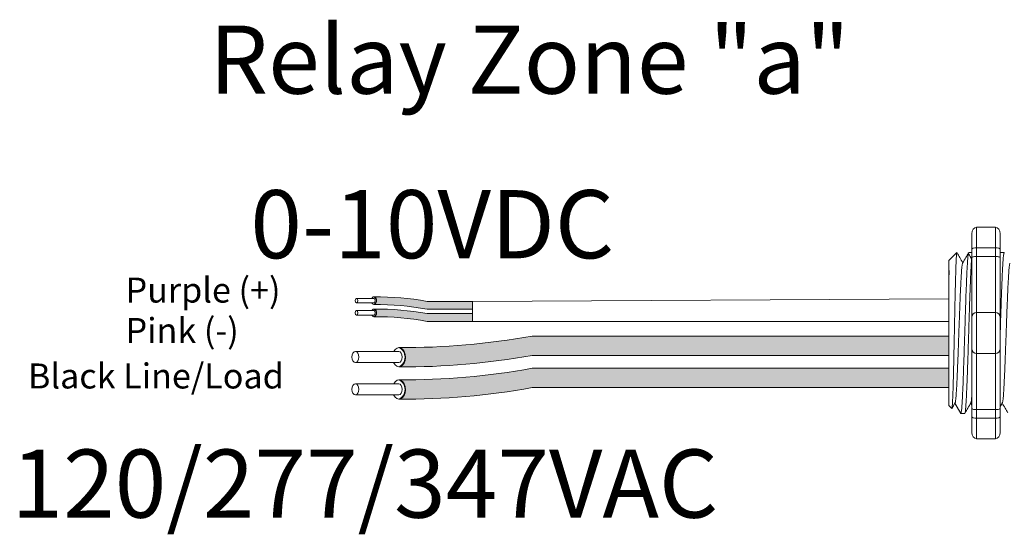
# Model space of a CAD drawing. Units: inches. Extents: x 393.2 to 467.5, y 73 to 154.2.
# Drawn here: x 397.6 to 402.8, y 101.8 to 104.5 of the extents above; entities that cross this region are included whole.
import ezdxf

# ---------------------------------------------------------------- set-up
doc = ezdxf.new("R2010")
doc.units = ezdxf.units.IN
doc.header["$MEASUREMENT"] = 0
for name, color, linetype in [('1', 7, 'Continuous'), ('Rev B', 7, 'Continuous'), ('TXT', 7, 'Continuous')]:
    doc.layers.add(name, color=color, linetype=linetype)
doc.styles.add('SIMPLEX', font='SIMPLEX')

msp = doc.modelspace()

# ---------------------------------------------------------------- hatches: boundary and pattern name
at = {"layer": '1', "lineweight": 5}
h = msp.add_hatch(color=202, dxfattribs=at)
edge = h.paths.add_edge_path()
edge.add_arc((399.5040588597111, 101.5316274262473), 1.498923082870798, 79.63506266667176, 90.4528517177959)
edge.add_arc((399.4819861677239, 103.0509491916599), 0.02286008248750548, 296.5716564168349, 423.4283435831651)
edge.add_arc((399.5040588597111, 101.572518427548), 1.498923082870798, 79.63506266667002, 90.45285171779591, ccw=False)
edge.add_line((399.7737409129318, 103.0469817192355), (400.014012095936, 103.0469817192355))
edge.add_line((400.014012095936, 103.0469817192355), (400.014012095936, 103.0060907179348))
edge.add_line((400.014012095936, 103.0060907179348), (399.7737409129317, 103.0060907179348))
h = msp.add_hatch(color=211, dxfattribs=at)
edge = h.paths.add_edge_path()
edge.add_arc((399.5040588597111, 101.4670641107508), 1.498923082870798, 79.63506266667407, 90.45285171779372)
edge.add_arc((399.4819861677239, 102.9863858761631), 0.02286008248750548, 296.5716564169941, 423.4283435831651)
edge.add_arc((399.5040588597111, 101.5079551120512), 1.498923082870798, 79.63506266667622, 90.45285171779591, ccw=False)
edge.add_line((399.7737409129316, 102.9824184037387), (400.014012095936, 102.9824184037387))
edge.add_line((400.014012095936, 102.9824184037387), (400.014012095936, 102.941527402438))
edge.add_line((400.014012095936, 102.941527402438), (399.7737409129317, 102.941527402438))
at = {"layer": '1', "lineweight": 15}
h = msp.add_hatch(color=250, dxfattribs=at)
edge = h.paths.add_edge_path()
edge.add_line((402.5346328285103, 102.8638123004512), (400.3284784846157, 102.8638123004512))
edge.add_arc((399.654273351564, 106.5499705296696), 3.747307707176994, 269.54714828219886, 280.36493733333043, ccw=False)
edge.add_arc((399.5994784865822, 102.7516661161386), 0.05697820561534116, -63.77627681837862, 63.776276818378506, ccw=False)
edge.add_arc((399.654273351564, 106.4477430264181), 3.747307707176994, 269.5471482821989, 280.3649373333278)
edge.add_line((400.3284784846155, 102.7615847971995), (402.5346328285103, 102.7615847971995))
edge.add_line((402.5346328285103, 102.7615847971995), (402.5346328285103, 102.8638123004512))
h.paths.add_polyline_path([(402.5346328285103, 102.8067335699041), (402.5346328285103, 102.896657975206)])
h.paths.add_polyline_path([(402.5346328285103, 102.7851250924605), (402.5346328285103, 102.7851250924605)])
h.paths.add_polyline_path([(402.5346328285103, 102.7854107480315), (402.5346328285103, 102.7854107480315)])
h = msp.add_hatch(color=250, dxfattribs=at)
edge = h.paths.add_edge_path()
edge.add_arc((399.654273351564, 106.3789973052986), 3.747307707176994, 269.5471482821989, 280.3649373333278)
edge.add_line((400.3284784846155, 102.69283907608), (402.5346328285103, 102.69283907608))
edge.add_line((402.5346328285103, 102.69283907608), (402.5346328285103, 102.5906115728283))
edge.add_line((402.5346328285103, 102.5906115728286), (400.3284784846157, 102.5906115728286))
edge.add_arc((399.654273351564, 106.2767698020469), 3.747307707176994, 269.54714828219886, 280.36493733333043, ccw=False)
edge.add_arc((399.5994784865822, 102.5806928917674), 0.05697820561534116, 296.2237231816215, 423.7762768183786)

# ---------------------------------------------------------------- linework, layer by layer
at = {"lineweight": 9}
for p, q in [((402.7807003041447, 103.4396297190982), (402.6805955955273, 103.4396297190982)), ((402.6805955955273, 103.3311829514292), (402.6805955955273, 103.4396297190982)), ((402.7807003041447, 103.3311829514406), (402.7807003041447, 103.4396297191095)), ((402.6555694183729, 103.4054433253571), (402.6555694183729, 103.3220227348423)), ((402.8057264812991, 103.4054433253683), (402.8057264812991, 103.3220227348537)), ((402.7807003041447, 103.3311829514292), (402.6805955955273, 103.3311829514292)), ((402.6805955955273, 103.2848778596813), (402.6805955955273, 103.3311829514292)), ((402.7807003041447, 103.2848778596927), (402.7807003041447, 103.3311829514406)), ((402.7807003041447, 103.2848778596813), (402.6805955955273, 103.2848778596813)), ((402.6805955955273, 102.9881426488415), (402.6805955955273, 103.2848778596813)), ((402.7807003041447, 102.9881426488526), (402.7807003041447, 103.2848778596927)), ((402.7807003041447, 102.9881426488415), (402.6805955955273, 102.9881426488415)), ((402.6805955955273, 102.7712491135033), (402.6805955955273, 102.9881426488415)), ((402.7807003041447, 102.7712491135147), (402.7807003041447, 102.9881426488526)), ((402.7807003041447, 102.7712491135033), (402.6805955955273, 102.7712491135033)), ((402.6805955955273, 102.4745139026632), (402.6805955955273, 102.7712491135033)), ((402.7807003041447, 102.4745139026746), (402.7807003041447, 102.7712491135147)), ((402.6555694183729, 102.4373690275023), (402.6555694183729, 102.3539484369877)), ((402.7807003041447, 102.4745139026632), (402.6805955955273, 102.4745139026632)), ((402.6805955955273, 102.4282088109154), (402.6805955955273, 102.4745139026632)), ((402.7807003041447, 102.4282088109154), (402.6805955955273, 102.4282088109154)), ((402.6805955955273, 102.3197620432464), (402.6805955955273, 102.4282088109154)), ((402.7807003041447, 102.4282088109267), (402.7807003041447, 102.4745139026746)), ((402.7807003041447, 102.3197620432578), (402.7807003041447, 102.4282088109267)), ((402.8057264812991, 102.4373690275134), (402.8057264812991, 102.3539484369988)), ((402.7807003041447, 102.3197620432464), (402.6805955955273, 102.3197620432464))]:
    msp.add_line(p, q, dxfattribs=at)
at = {"lineweight": 5}
for p, q in [((402.5346328285103, 103.2634305975397), (402.5763431237677, 103.3051408927971)), ((402.5763431237677, 103.3050899857988), (402.5763431237677, 103.3051408927971)), ((402.8060487823038, 103.3051408927971), (402.8268039745467, 103.3051408927971)), ((402.5346328285103, 103.2098962729204), (402.5340999548049, 103.2590058733723)), ((402.5346328285103, 103.2098962729204), (402.5340999548049, 103.2590058733723)), ((402.534442045322, 103.1606373654195), (402.5352885674339, 103.210806034387)), ((402.534442045322, 103.1606373654195), (402.5352885674339, 103.210806034387)), ((402.5342636869495, 103.091889696563), (402.5346328285103, 103.1513114890725)), ((402.5342636869495, 103.091889696563), (402.5346328285103, 103.1513114890725)), ((402.5346328285103, 102.901374225776), (402.5341606712128, 102.9783037730341)), ((402.5346328285103, 102.901374225776), (402.5341606712128, 102.9783037730341)), ((402.5346328285103, 102.8067335699041), (402.5346328285103, 102.896657975206)), ((402.5346328285103, 102.8067335699041), (402.5346328285103, 102.896657975206)), ((402.5346328285103, 102.7854107480315), (402.5346328285103, 102.7854107480315)), ((402.5346328285103, 102.7854107480315), (402.5346328285103, 102.7854107480315)), ((402.5346328285103, 102.7851250924605), (402.5346328285103, 102.7851250924605)), ((402.5346328285103, 102.7851250924605), (402.5346328285103, 102.6924070441083)), ((402.5346328285103, 102.7851250924605), (402.5346328285103, 102.7851250924605)), ((402.5346328285103, 102.7851250924605), (402.5346328285103, 102.6924070441083)), ((402.5346328285103, 102.6015254714897), (402.5346328285103, 102.688814999357)), ((402.5346328285103, 102.6015254714897), (402.5346328285103, 102.688814999357)), ((402.5346328285103, 102.504726533734), (402.5346328285103, 102.594782243594)), ((402.5346328285103, 102.504726533734), (402.5346328285103, 102.594782243594)), ((402.5678440655798, 102.5113745010147), (402.5511907199981, 102.4827392804171)), ((402.5662389188609, 102.5085752164051), (402.5974973406368, 102.4542508695475)), ((402.5662389188609, 102.5085747208869), (402.5662389188609, 102.5085752164051)), ((402.5763431237677, 102.491014550441), (402.5662389188609, 102.5085747208869)), ((402.6182524982602, 102.4542508695475), (402.5974973060172, 102.4542508695475))]:
    msp.add_line(p, q, dxfattribs=at)
at = {"color": 7, "linetype": 'Continuous', "lineweight": 5}
msp.add_line((402.5346328285103, 103.2634305975397), (402.5346328285103, 102.4959611648049), dxfattribs=at)
msp.add_line((402.5346328285103, 103.2634305975397), (402.5346328285103, 102.4959611648049), dxfattribs=at)
msp.add_line((402.5346328285103, 103.2634305975397), (402.5346328285103, 102.4959611648049), dxfattribs=at)
at = {"lineweight": 15}
for p, q in [((402.6392076012745, 103.3051408927971), (402.6555694183729, 103.3051408927971)), ((402.5500392277143, 102.4805547656011), (402.5346328285103, 102.4959611648049))]:
    msp.add_line(p, q, dxfattribs=at)
at = {"color": 250, "lineweight": 5}
msp.add_line((402.5346328285103, 103.0337077473583), (402.5346328285103, 103.0870564534885), dxfattribs=at)
msp.add_line((402.5346328285103, 103.0337077473583), (402.5346328285103, 103.0870564534885), dxfattribs=at)
at = {"color": 7, "lineweight": 5}
msp.add_line((402.534626007261, 103.0323465743198), (402.534626007261, 102.983892970558), dxfattribs=at)
at = {"lineweight": 5, "flags": 128}
msp.add_lwpolyline([(402.5662389188609, 102.5085747208869), (402.5619567287289, 102.5011679272812), (402.558324496864, 102.4948853608569), (402.5553466353812, 102.48973465293), (402.5530267613974, 102.4857220600441), (402.5513676927766, 102.4828524561311), (402.5507328786836, 102.4817544638912)], dxfattribs=at)
at = {"lineweight": 9}
for centre, start, end in [((402.6805955955273, 102.9631164716869), 90, 180), ((402.7807003041447, 102.9631164716983), 0, 90), ((402.6805955955273, 102.7962752906577), 180, 270), ((402.7807003041447, 102.796275290669), 270, 0)]:
    msp.add_arc(centre, 0.02502617715439414, start, end, dxfattribs=at)
at = {"lineweight": 9, "extrusion": (0, 0, -1)}
for centre, major_axis, ratio, start_param, end_param in [((402.6805955955273, 103.4054433253571), (-2.093312884170099e-18, 0.03418639375250962), 0.7320508076000002, 4.71238898038469, 6.283185307179586), ((402.6805955955273, 103.3220227348423), (0.02502617715439433, 1.532411387351181e-18), 0.3660254038, 3.141592653589793, 4.71238898038469), ((402.6805955955273, 102.4373690275023), (0.02502617715439433, 1.532411387351181e-18), 0.3660254038, 1.570796326794897, 3.141592653589793), ((402.6805955955273, 102.3539484369877), (-2.09331288417019e-18, 0.0341863937525111), 0.7320508076, 3.141592653589793, 4.71238898038469)]:
    msp.add_ellipse(centre, major_axis=major_axis, ratio=ratio, start_param=start_param, end_param=end_param, dxfattribs=at)
at = {"lineweight": 9}
for centre, major_axis, ratio, start_param, end_param in [((402.7807003041447, 103.4054433253683), (2.093312884170099e-18, 0.03418639375250962), 0.7320508076000002, 4.71238898038469, 6.283185307179586), ((402.7807003041447, 103.3220227348537), (-0.02502617715439433, 1.532411387351181e-18), 0.3660254038, 3.141592653589793, 4.71238898038469), ((402.7807003041447, 102.4373690275134), (-0.02502617715439433, 1.532411387351181e-18), 0.3660254038, 1.570796326794897, 3.141592653589793), ((402.7807003041447, 102.3539484369988), (2.09331288417019e-18, 0.0341863937525111), 0.7320508076, 3.141592653589793, 4.71238898038469)]:
    msp.add_ellipse(centre, major_axis=major_axis, ratio=ratio, start_param=start_param, end_param=end_param, dxfattribs=at)
at = {"lineweight": 5, "extrusion": (0, 0, -1)}
msp.add_ellipse((402.3526947724533, 102.8796958811723), major_axis=(0.2447984658017243, -0.4254378820714922), ratio=1.148700000000001e-06, start_param=0, end_param=0.4187696158508359, dxfattribs=at)
at = {"color": 253, "linetype": 'Continuous', "lineweight": 5}
for points, knots in [([(402.550039227684, 102.4805547656427), (402.5505916219154, 102.4800024434349), (402.5511515138887, 102.4821753715078), (402.5520017311509, 102.4893569136105), (402.5522868852012, 102.4924095050865), (402.5528607616798, 102.499865040067), (402.5531497830115, 102.504282249596), (402.5540027588826, 102.5192720984647), (402.5545592903901, 102.531639414722), (402.5553763941066, 102.5537413332157), (402.5556484462081, 102.561751403546), (402.5562019030091, 102.5787425739498), (402.5564798054712, 102.5876992771251), (402.5573168538658, 102.6159159953393), (402.557879291728, 102.636509381147), (402.558729742111, 102.6701666894149), (402.5590113450507, 102.6817331766416), (402.5595659408511, 102.70533617592), (402.5598397466816, 102.7174048164196), (402.5603805086843, 102.7420716746906), (402.5606446798257, 102.7546710737887), (402.5611845170604, 102.7804024685043), (402.5614607167646, 102.7935935373835), (402.5622877547711, 102.8331733036535), (402.562841279435, 102.8597701066625), (402.5636746567831, 102.8999768189763), (402.563953562866, 102.9134599675284), (402.5645099834164, 102.9404133834394), (402.5647841221584, 102.9537199944164), (402.5655948090763, 102.9931461827426), (402.566110582338, 103.0187744872074), (402.5669214991512, 103.0562313277934), (402.5671966653669, 103.0685661827423), (402.567744043878, 103.0923742520668), (402.5682913657587, 103.1154579137222), (402.5688385412487, 103.1371173827489), (402.5693856550175, 103.1580571664407), (402.5696602091875, 103.1682036374683), (402.5704767972105, 103.1972717932682), (402.5709941134663, 103.214540284535), (402.5717792264365, 103.237419464236), (402.5720446455342, 103.2445401023973), (402.5725830366343, 103.2577447207019), (402.572856196335, 103.2638242939511), (402.5736696000495, 103.280114574531), (402.5742095904717, 103.2885452928575), (402.5752851195742, 103.3005773671624), (402.5758226176125, 103.3041504684091), (402.5763431237626, 103.3050899857815)], [0, 0, 0, 0, 0.0625, 0.0625, 0.0937500000000001, 0.0937500000000001, 0.1250000000000001, 0.1250000000000001, 0.1875, 0.1875, 0.21875, 0.21875, 0.2499999999999999, 0.2499999999999999, 0.3124999999999999, 0.3124999999999999, 0.3437499999999999, 0.3437499999999999, 0.3749999999999999, 0.3749999999999999, 0.4062499999999999, 0.4062499999999999, 0.4374999999999999, 0.4374999999999999, 0.5, 0.5, 0.53125, 0.53125, 0.5625, 0.5625, 0.6250000000000001, 0.6250000000000001, 0.6562500000000001, 0.6562500000000001, 0.6875000000000001, 0.7187500000000001, 0.7187500000000001, 0.7500000000000001, 0.7500000000000001, 0.8125000000000002, 0.8125000000000002, 0.8437500000000002, 0.8437500000000002, 0.8750000000000002, 0.8750000000000002, 0.9375000000000002, 0.9375000000000002, 1, 1, 1, 1]), ([(402.5974973406154, 102.4542508695643), (402.598323774242, 102.454250942343), (402.5991892403133, 102.4569211196125), (402.6009520211762, 102.4677916272143), (402.6018490244553, 102.4759923708248), (402.6036221913608, 102.4974793901334), (402.6044980302598, 102.5107601628161), (402.6057595869369, 102.5337352754701), (402.6061691884041, 102.5418773834543), (402.607016889941, 102.5593836248934), (402.6074488242565, 102.5687131637804), (402.6087600893776, 102.5982784763663), (402.6096549506084, 102.6201047950932), (402.6114343816763, 102.6667862278453), (402.6123186187093, 102.6916321243678), (402.613599505307, 102.7300133203999), (402.6140135400987, 102.7429344633964), (402.6148474836372, 102.7692201626322), (402.6152736165564, 102.782651767637), (402.6165711133623, 102.82354854281), (402.6174617076617, 102.8516198451733), (402.6192432321471, 102.9077730220473), (402.6201338268116, 102.9358443210061), (402.6214313246613, 102.9767410856233), (402.6218574580101, 102.9901726861938), (402.6226914025511, 103.0164583746105), (402.6231054364305, 103.0293794959465), (402.6243863217933, 103.0677606379753), (402.6252705583191, 103.0926064954936), (402.6270499891001, 103.1392878447567), (402.627944850551, 103.1611141189856), (402.629256116517, 103.1906793604642), (402.6296880511987, 103.2000088749167), (402.6305357536204, 103.217515065956), (402.6309453553919, 103.225657146471), (402.632206910652, 103.2486321596851), (402.6330827489061, 103.2619128648701), (402.6348559152397, 103.2833997471701), (402.6357529185924, 103.2916004212467), (402.6375157003077, 103.3024707875284), (402.638381167157, 103.3051408929831), (402.6392076018423, 103.3051408928121)], [0, 0, 0, 0, 0.0625, 0.0625, 0.125, 0.125, 0.1875000000000001, 0.1875000000000001, 0.2187500000000001, 0.2187500000000001, 0.2500000000000001, 0.2500000000000001, 0.3125000000000001, 0.3125000000000001, 0.3750000000000001, 0.3750000000000001, 0.4062500000000001, 0.4062500000000001, 0.4375000000000001, 0.4375000000000001, 0.5000000000000001, 0.5000000000000001, 0.5625000000000001, 0.5625000000000001, 0.5937500000000001, 0.5937500000000001, 0.6250000000000001, 0.6250000000000001, 0.6875000000000001, 0.6875000000000001, 0.7500000000000002, 0.7500000000000002, 0.7812500000000001, 0.7812500000000001, 0.8125, 0.8125, 0.875, 0.875, 0.9375, 0.9375, 1, 1, 1, 1]), ([(402.6182524982252, 102.4542509244362), (402.6182525097479, 102.4542509061451), (402.6186745068717, 102.4535810262328), (402.619515662491, 102.4559143247034), (402.6208265686521, 102.46161089714), (402.6221561533528, 102.4719132780502), (402.6234908769908, 102.486069566666), (402.6248096396893, 102.5040296270329), (402.6260969330192, 102.525456893063), (402.6273452028964, 102.5501982199758), (402.6286416214531, 102.5781598612742), (402.6299644535876, 102.6092340590599), (402.6313000842791, 102.6430377369027), (402.6326266316111, 102.6790812797925), (402.633930506474, 102.716821461861), (402.6351840687369, 102.755943346605), (402.6364605765314, 102.7962832409956), (402.6377749743621, 102.8376848492604), (402.6391076804218, 102.8796970135157), (402.6404403864816, 102.9217091667236), (402.6417547843122, 102.9631107421483), (402.6430312921067, 103.0034505827264), (402.6442848543699, 103.0425723930224), (402.6455887292319, 103.0803124809116), (402.6469152765673, 103.1163559074058), (402.6482509072457, 103.1501594585312), (402.6495737394288, 103.1812334821535), (402.6508701578066, 103.2091950487705), (402.652118428345, 103.2339358670593), (402.6534057191863, 103.2553641905459), (402.6545624352244, 103.2711129396763), (402.6552874834885, 103.279208882073), (402.6555694183729, 103.2820943564989)], [0, 0, 0, 0, 8.311332711e-07, 0.0304388246075269, 0.0612026520070809, 0.092147166862718, 0.1231220030101461, 0.1539759093995244, 0.1845611487787433, 0.2149041338126954, 0.2455546140179892, 0.276444699995536, 0.3074256075388083, 0.338345908102023, 0.3690559403276368, 0.399430606577697, 0.4299449904074933, 0.4607567943275649, 0.4917194948249924, 0.5226821953224191, 0.5534939992424907, 0.584008383072287, 0.6143830493223471, 0.6450930815479609, 0.6760133821111755, 0.7069942896544478, 0.7378843756319957, 0.7685348558372885, 0.7988778408712408, 0.8294630802504597, 0.8603169866398381, 0.8799356183866478, 0.8799356183866478, 0.8799356183866478, 0.8799356183866478]), ([(402.8057264812991, 102.872686736786), (402.8058006018655, 102.8750232839087), (402.8063196898455, 102.8913869876124), (402.8072815675108, 102.9217091667236), (402.8085959653416, 102.9631107421483), (402.809872473136, 103.0034505827264), (402.8111260353991, 103.0425723930224), (402.8124299102611, 103.0803124809116), (402.8137564575967, 103.1163559074058), (402.815092088275, 103.1501594585312), (402.816414920458, 103.1812334821535), (402.8177113388359, 103.2091950487705), (402.8189596093744, 103.2339358670593), (402.8202469002155, 103.2553641905459), (402.82156567231, 103.2733193413276), (402.8229003606982, 103.2874930827885), (402.8242300766691, 103.2977294686282), (402.8255404975245, 103.3036690036677), (402.8266107833217, 103.3058721615299), (402.8272630070029, 103.3045228293248), (402.8274928381337, 103.3040473505044)], [0.486561125705173, 0.486561125705173, 0.486561125705173, 0.486561125705173, 0.4917194948249937, 0.5226821953224209, 0.5534939992424929, 0.5840083830722897, 0.6143830493223504, 0.6450930815479649, 0.6760133821111801, 0.7069942896544529, 0.7378843756319958, 0.7685348558372893, 0.7988778408712418, 0.8294630802504612, 0.8603169866398402, 0.8912918227872688, 0.9222363376429064, 0.953000165042461, 0.9834381585167141, 1, 1, 1, 1]), ([(402.5678445864651, 102.5115868296655), (402.568292155646, 102.513390013008), (402.5692414053041, 102.5172143852931), (402.5707159749031, 102.5287438880653), (402.5722331854412, 102.5447039390031), (402.5737221554581, 102.5648859246565), (402.5751499951012, 102.5888808168334), (402.5766275339219, 102.6165538973836), (402.5781415567252, 102.6477358577343), (402.5796669223956, 102.6819514336499), (402.5811763629009, 102.7185439193716), (402.5826403548748, 102.7569197698884), (402.5840750375359, 102.7967753865053), (402.5855727038778, 102.8378449691571), (402.5870940664479, 102.8796968693637), (402.5886154290207, 102.921548757345), (402.5901130953545, 102.9626183016647), (402.5915477780449, 103.0024738610233), (402.5930117699089, 103.0408496128701), (402.5945212108294, 103.0774420455303), (402.5960465749425, 103.1116572890963), (402.5975606035304, 103.1428398565129), (402.5990381210228, 103.1705099870884), (402.6004660397364, 103.1945150249845), (402.601954711237, 103.2146578353643), (402.6034730472749, 103.2307646543964), (402.6049958314057, 103.2421547228412), (402.6062317930633, 103.2484911801863), (402.6069374205541, 103.2493091876452), (402.6071556772899, 103.2495622044851)], [0, 0, 0, 0, 0.0341033384245827, 0.0723297843515727, 0.1105073699602377, 0.1483943993164591, 0.1858645312900218, 0.2236652550847159, 0.2618038423699139, 0.3000400753875535, 0.3381300267802069, 0.3758353159657475, 0.4133490473321329, 0.451313124601536, 0.4895200113857678, 0.5277268981699996, 0.5656909754394027, 0.6032047068057881, 0.6409099959913286, 0.6789999473839821, 0.7172361804016217, 0.7553747676868197, 0.7931754914815138, 0.8306456234550765, 0.8685326528112979, 0.9067102384199628, 0.9449366843469528, 0.9829684363237078, 1, 1, 1, 1]), ([(402.818106358009, 102.5115868296655), (402.8185539271899, 102.513390013008), (402.8195031768479, 102.5172143852931), (402.8209777464471, 102.5287438880653), (402.822494956985, 102.5447039390031), (402.8239839270021, 102.5648859246565), (402.8254117666451, 102.5888808168334), (402.8268893054657, 102.6165538973836), (402.8284033282692, 102.6477358577343), (402.8299286939395, 102.6819514336499), (402.831438134445, 102.7185439193716), (402.8329021264188, 102.7569197698884), (402.8343368090799, 102.7967753865053), (402.8358344754217, 102.8378449691571), (402.8373558379918, 102.8796968693637), (402.8388772005646, 102.921548757345), (402.8403748668985, 102.9626183016647), (402.8418095495889, 103.0024738610233), (402.843273541453, 103.0408496128701), (402.8447829823734, 103.0774420455303), (402.8463083464864, 103.1116572890963), (402.8478223750743, 103.1428398565129), (402.8492998925666, 103.1705099870884), (402.8507278112803, 103.1945150249845), (402.852216482781, 103.2146578353643), (402.8537348188188, 103.2307646543964), (402.8552576029497, 103.2421547228412), (402.8564935646074, 103.2484911801863), (402.8571991920979, 103.2493091876452), (402.8574174488339, 103.2495622044851)], [0, 0, 0, 0, 0.034103338424583, 0.0723297843515729, 0.1105073699602378, 0.148394399316459, 0.1858645312900216, 0.2236652550847168, 0.2618038423699146, 0.3000400753875541, 0.3381300267802075, 0.3758353159657478, 0.4133490473321332, 0.4513131246015361, 0.4895200113857689, 0.5277268981700006, 0.5656909754394035, 0.6032047068057889, 0.6409099959913291, 0.6789999473839825, 0.7172361804016221, 0.7553747676868199, 0.7931754914815139, 0.8306456234550764, 0.8685326528112977, 0.9067102384199625, 0.9449366843469524, 0.9829684363237072, 1, 1, 1, 1])]:
    msp.add_open_spline(points, degree=3, knots=knots, dxfattribs=at)
at = {"lineweight": 5}
for points, knots in [([(402.5763431237626, 103.3050899857815), (402.5764094042554, 103.3051209435208), (402.5767022427088, 103.3052577200609), (402.5770003964182, 103.3045753072843), (402.5772310665899, 103.3040473505044)], [0, 0, 0, 0, 0.2263380783045506, 1, 1, 1, 1]), ([(402.5774441442387, 103.3041707189435), (402.5822404112396, 103.2958864632838), (402.5924067622237, 103.2783268381293), (402.6025758064189, 103.2607687543644), (402.6079473130139, 103.2514941990645)], [0, 0, 0, 0, 0.4717786163822446, 1, 1, 1, 1]), ([(402.6071608181561, 103.2501297047528), (402.6127680191167, 103.2598570454471), (402.6231501307301, 103.2778678742901), (402.6335294598354, 103.2958802883812), (402.638303090765, 103.3041645056124)], [0, 0, 0, 0, 0.5400829011914209, 1, 1, 1, 1]), ([(402.635838557599, 103.3041707189435), (402.6406348245998, 103.2958864632838), (402.6472112824332, 103.2845274088327), (402.6537888672675, 103.2731689993914), (402.6555694183739, 103.2700944067934)], [0, 0, 0, 0, 0.4717786163822453, 0.6468847911720971, 0.6468847911720971, 0.6468847911720971, 0.6468847911720971]), ([(402.635838557599, 103.3041707189435), (402.6406348245998, 103.2958864632838), (402.6472112824332, 103.2845274088327), (402.6537888672675, 103.2731689993914), (402.6555694183739, 103.2700944067934)], [0, 0, 0, 0, 0.4717786163822453, 0.6468847911720971, 0.6468847911720971, 0.6468847911720971, 0.6468847911720971]), ([(402.6512646561127, 102.5113745009947), (402.6456409706483, 102.5017056909836), (402.635208654655, 102.4837693960124), (402.6247768961126, 102.465823248489), (402.6199685225331, 102.4575512221323)], [0, 0, 0, 0, 0.5390639497625641, 1, 1, 1, 1]), ([(402.8460414103512, 102.4575583703487), (402.8412560235562, 102.4658299540223), (402.8314083882818, 102.4828516792559), (402.8215602197702, 102.4998640113682), (402.8164976971761, 102.5086093243256)], [0, 0, 0, 0, 0.4859427326075849, 1, 1, 1, 1])]:
    msp.add_open_spline(points, degree=3, knots=knots, dxfattribs=at)
at = {"lineweight": 9}
for points, knots in [([(402.680595595522, 103.2848778597007), (402.6767612374068, 103.2848778597007), (402.6730337406663, 103.2846916197378), (402.666592356817, 103.2840471353173), (402.6638912384889, 103.283595966736), (402.6575076572625, 103.2820177751478), (402.6555694183675, 103.2807010247651), (402.6555694183675, 103.2793457202761)], [0, 0, 0, 0, 0.2500000000000001, 0.2500000000000001, 0.5000000000000002, 0.5000000000000002, 1, 1, 1, 1]), ([(402.7807003041499, 103.284877859712), (402.7845346622652, 103.284877859712), (402.7882621590057, 103.2846916197492), (402.794703542855, 103.2840471353284), (402.7974046611831, 103.2835959667473), (402.8037882424095, 103.2820177751592), (402.8057264813045, 103.2807010247762), (402.8057264813045, 103.2793457202875)], [0, 0, 0, 0, 0.2500000000000001, 0.2500000000000001, 0.5000000000000002, 0.5000000000000002, 1, 1, 1, 1]), ([(402.680595595522, 102.4745139026555), (402.6767612374068, 102.4745139026555), (402.6730337406663, 102.4747001426181), (402.666592356817, 102.4753446270389), (402.6638912384889, 102.47579579562), (402.6575076572625, 102.4773739872083), (402.6555694183675, 102.4786907375911), (402.6555694183675, 102.4800460420798)], [0, 0, 0, 0, 0.2500000000000005, 0.2500000000000005, 0.500000000000001, 0.500000000000001, 1, 1, 1, 1]), ([(402.7807003041499, 102.4745139026666), (402.7845346622652, 102.4745139026666), (402.7882621590057, 102.4747001426295), (402.794703542855, 102.4753446270502), (402.7974046611831, 102.4757957956313), (402.8037882424095, 102.4773739872195), (402.8057264813045, 102.4786907376025), (402.8057264813045, 102.4800460420912)], [0, 0, 0, 0, 0.2500000000000005, 0.2500000000000005, 0.500000000000001, 0.500000000000001, 1, 1, 1, 1])]:
    msp.add_open_spline(points, degree=3, knots=knots, dxfattribs=at)
at = {"color": 7, "linetype": 'Continuous', "lineweight": 9}
msp.add_open_spline([(402.8060487823342, 103.3051408379386), (402.8059413839774, 103.3050416835877), (402.8058339856204, 103.3049425292368), (402.8057264812991, 103.3048292060406)], degree=3, dxfattribs=at)
msp.add_open_spline([(402.6512651769797, 102.5115868296655), (402.6517127461606, 102.513390013008), (402.6526619958187, 102.5172143852931), (402.6541078734326, 102.5285195484865), (402.6550937338794, 102.5388148474838), (402.655569418373, 102.5444576195651)], degree=3, knots=[0, 0, 0, 0, 0.0341033384245824, 0.0723297843515723, 0.1083571317989582, 0.1083571317989582, 0.1083571317989582, 0.1083571317989582], dxfattribs=at)
at = {"lineweight": 9}
msp.add_open_spline([(402.655569418373, 102.4983948524369), (402.6535984565079, 102.5017997740518), (402.6516274863274, 102.5052045491887), (402.6496565161468, 102.5086093243256)], degree=3, dxfattribs=at)
at = {"lineweight": 5}
msp.add_open_spline([(402.8181058371421, 102.5113745009947), (402.813979363862, 102.5042798499135), (402.8098528905819, 102.4971851988324), (402.8057264812991, 102.4900894166449)], degree=3, dxfattribs=at)
at = {"layer": '1', "color": 7, "lineweight": 9}
for p, q in [((402.6555694183729, 103.3220227348423), (402.6555694183729, 102.4373690275023)), ((402.8057264812991, 103.3220227348537), (402.8057264812991, 102.4373690275134))]:
    msp.add_line(p, q, dxfattribs=at)
at = {"layer": '1', "color": 0, "lineweight": 9}
for p, q in [((400.014012095936, 103.0469817192355), (402.5346328285103, 103.0603821004234)), ((400.014012095936, 102.941527402438), (402.5343967498616, 102.9398389994052))]:
    msp.add_line(p, q, dxfattribs=at)
at = {"layer": '1', "color": 0, "lineweight": 5}
for p, q in [((400.014012095936, 103.0469817192355), (400.014012095936, 103.0060907179348)), ((400.014012095936, 103.0469817192355), (400.014012095936, 103.0060907179348)), ((400.014012095936, 102.9824184037387), (400.014012095936, 102.941527402438)), ((400.014012095936, 102.9824184037387), (400.014012095936, 102.941527402438)), ((400.014012095936, 102.941527402438), (400.014012095936, 102.941527402438)), ((402.5346328285103, 102.8638123004512), (402.5346328285103, 102.7615847971995)), ((402.5346328285103, 102.69283907608), (402.5346328285103, 102.5906115728286)), ((402.5346328285103, 102.594782243594), (402.5346328285103, 102.594782243594)), ((402.5346328285103, 102.594782243594), (402.5346328285103, 102.5906115728286))]:
    msp.add_line(p, q, dxfattribs=at)
for centre, radius, start, end in [((399.4819861677239, 103.0509491916599), 0.02286008248750548, 296.5716564168508, 63.42834358314919), ((399.4819861677239, 102.9863858761631), 0.02286008248750548, 296.5716564168508, 63.42834358314919), ((399.5994784865822, 102.7516661161386), 0.05697820561534116, 296.2237231814873, 63.77627681831461), ((399.5994784865822, 102.5806928917674), 0.05697820561534116, 296.2237231816854, 63.77627681851263)]:
    msp.add_arc(centre, radius, start, end, dxfattribs=at)
at = {"layer": 'Rev B', "linetype": 'Continuous', "lineweight": 5}
msp.add_line((400.014012095936, 103.0469817192355), (400.014012095936, 102.941527402438), dxfattribs=at)
at = {"layer": 'TXT', "lineweight": 0}
for p, q in [((399.4918428357578, 103.0629179877618), (399.399866543239, 103.0629179877618)), ((399.4918428357578, 103.0396400371861), (399.399866543239, 103.0396400371861)), ((399.4918428357578, 102.998354672265), (399.399866543239, 102.998354672265)), ((399.4918428357578, 102.9750767216893), (399.399866543239, 102.9750767216893))]:
    msp.add_line(p, q, dxfattribs=at)
at = {"layer": 'TXT', "lineweight": 5}
for p, q in [((400.014012095936, 103.0469817192355), (399.7737409129318, 103.0469817192355)), ((400.014012095936, 103.0060907179348), (399.7737409129317, 103.0060907179348)), ((400.014012095936, 102.9824184037387), (399.7737409129316, 102.9824184037387)), ((400.014012095936, 102.941527402438), (399.7737409129317, 102.941527402438)), ((399.6237332916807, 102.7815881063935), (399.3937925603835, 102.7815881063935)), ((399.6237332916807, 102.723393229954), (399.3937925603835, 102.723393229954)), ((399.6237332916807, 102.6106148820223), (399.3937925603835, 102.6106148820223)), ((399.6237332916807, 102.552420005583), (399.3937925603835, 102.552420005583))]:
    msp.add_line(p, q, dxfattribs=at)
at = {"layer": 'TXT', "lineweight": 15}
for p, q in [((402.5346328285103, 102.8638123004512), (400.3284784846157, 102.8638123004512)), ((402.5346328285103, 102.7615847971995), (400.3284784846155, 102.7615847971995)), ((402.5346328285103, 102.69283907608), (400.3284784846155, 102.69283907608)), ((402.5346328285103, 102.5906115728286), (400.3284784846157, 102.5906115728286))]:
    msp.add_line(p, q, dxfattribs=at)
at = {"layer": 'TXT', "lineweight": 5}
for centre, start, end in [((399.5040588597111, 101.572518427548), 79.63506266667184, 90.4528517177959), ((399.5040588597111, 101.5316274262473), 79.63506266667397, 90.4528517177959), ((399.5040588597111, 101.5079551120512), 79.63506266667622, 90.4528517177959), ((399.5040588597111, 101.4670641107508), 79.63506266667397, 90.45285171779372)]:
    msp.add_arc(centre, 1.498923082870798, start, end, dxfattribs=at)
at = {"layer": 'TXT', "lineweight": 15}
for centre, end in [((399.654273351564, 106.5499705296696), 280.3649373333313), ((399.654273351564, 106.4477430264181), 280.3649373333269), ((399.654273351564, 106.3789973052986), 280.3649373333269), ((399.654273351564, 106.2767698020469), 280.3649373333313)]:
    msp.add_arc(centre, 3.747307707176994, 269.5471482821989, end, dxfattribs=at)
at = {"layer": 'TXT', "lineweight": 0, "extrusion": (0, 0, -1)}
for centre in [(399.399866543239, 103.051279012474), (399.399866543239, 102.9867156969772)]:
    msp.add_ellipse(centre, major_axis=(2.850726766331196e-18, -0.01163897528787885), ratio=0.617886178861725, dxfattribs=at)
for centre, major_axis, ratio, start_param, end_param in [((399.4922118644969, 103.0509491916599), (5.007703385678232e-18, -0.02044550065032951), 0.6642133286143089, 2.196169671613707, 7.267857078810755), ((399.4918428357578, 103.051279012474), (2.850726766331196e-18, -0.01163897528787885), 0.617886178861725, 3.141592653589793, 6.283185307179586), ((399.4922118644969, 102.9863858761631), (5.007703385678232e-18, -0.02044550065032951), 0.6642133286143089, 2.196169671613707, 7.267857078810755), ((399.4918428357578, 102.9867156969772), (2.850726766331196e-18, -0.01163897528787885), 0.617886178861725, 3.141592653589793, 6.283185307179586)]:
    msp.add_ellipse(centre, major_axis=major_axis, ratio=ratio, start_param=start_param, end_param=end_param, dxfattribs=at)
at = {"layer": 'TXT', "lineweight": 5, "extrusion": (0, 0, -1)}
for centre, major_axis, ratio, start_param, end_param in [((399.6246558635281, 102.7516661161386), (1.251925846419558e-17, -0.05111375162582377), 0.6642133286143089, 2.196169671620744, 7.267857078808671), ((399.6237332916807, 102.7524906681736), (7.126816915827989e-18, -0.02909743821969712), 0.617886178861725, 3.141592653589793, 6.283185307179586), ((399.6246558635281, 102.5806928917674), (1.251925846419558e-17, -0.05111375162582377), 0.6642133286143089, 2.196169671625331, 7.267857078813997), ((399.6237332916807, 102.5815174438026), (7.126816915827989e-18, -0.02909743821969712), 0.617886178861725, 3.141592653589793, 6.283185307179586)]:
    msp.add_ellipse(centre, major_axis=major_axis, ratio=ratio, start_param=start_param, end_param=end_param, dxfattribs=at)
for centre in [(399.3937925603835, 102.7524906681736), (399.3937925603835, 102.5815174438026)]:
    msp.add_ellipse(centre, major_axis=(7.126816915827989e-18, -0.02909743821969712), ratio=0.617886178861725, dxfattribs=at)

# ---------------------------------------------------------------- texts
at = {"linetype": 'Continuous', "lineweight": 9, "style": 'SIMPLEX'}
for s, p in [('Purple (+)', (398.1778382500309, 103.0407017301644)), ('Pink (-)', (398.1778382500309, 102.8267883616114)), ('Black Line/Load', (397.6614608518526, 102.5861435712691))]:
    msp.add_text(s, height=0.1323794853775092, dxfattribs=at).set_placement(p)
at = {"layer": 'TXT', "linetype": 'Continuous', "style": 'SIMPLEX'}
for s, p in [('Relay Zone "a"', (398.6199142007248, 104.1466501401231)), ('0-10VDC', (398.8380101623189, 103.2752603485031)), ('120/277/347VAC', (397.5743426547124, 101.9022622002384))]:
    msp.add_text(s, height=0.3607, dxfattribs=at).set_placement(p)

doc.saveas('drawing.dxf')
